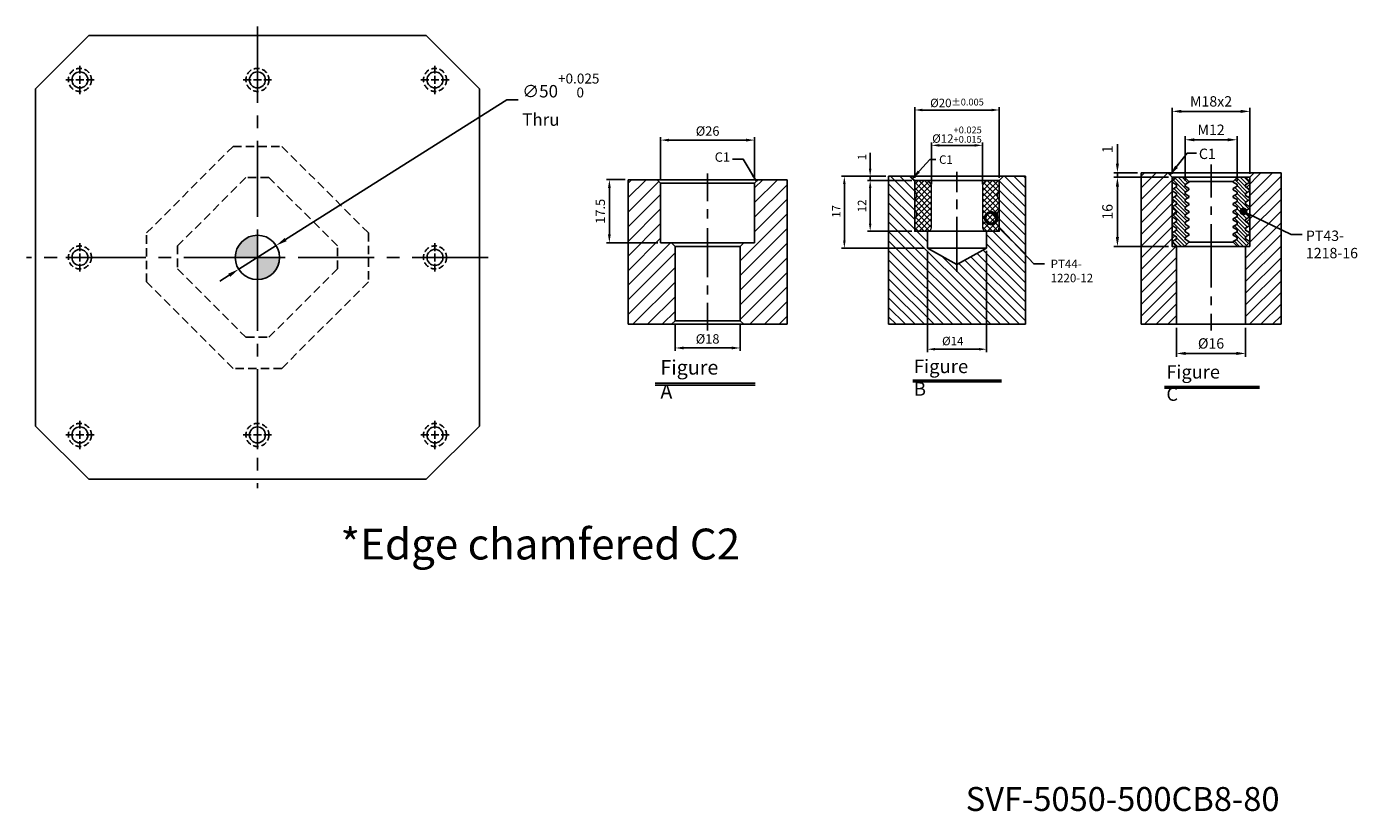
# Model space of a CAD drawing. Units: millimetres. Extents: x -3802 to -2183, y -985 to 1537.
# Drawn here: x -3702 to -2203, y -985 to -101 of the extents above; entities that cross this region are included whole.
import ezdxf
from ezdxf.enums import TextEntityAlignment as Align

# ---------------------------------------------------------------- set-up
doc = ezdxf.new("R2010")
doc.units = ezdxf.units.MM
for name, pattern in [('CENTER2', [28.575, 19.05, -3.175, 3.175, -3.175]), ('DASHED2', [9.525, 6.35, -3.175]), ('PHANTOM2', [31.75, 15.875, -3.175, 3.175, -3.175, 3.175, -3.175])]:
    doc.linetypes.add(name, pattern=pattern)
for name, color, linetype in [('01', 4, 'Continuous'), ('02', 5, 'Continuous'), ('CL', 1, 'CENTER2'), ('CLL', 1, 'Continuous'), ('DASH', 8, 'DASHED2'), ('DIM', 6, 'Continuous'), ('G', 3, 'Continuous'), ('H', 2, 'Continuous'), ('L', 30, 'PHANTOM2'), ('TXT', 3, 'Continuous'), ('W', 7, 'Continuous')]:
    doc.layers.add(name, color=color, linetype=linetype)
doc.styles.add('TEXT1', font='txt.shx', dxfattribs={"height": 3, "bigfont": 'chineset.shx'})
doc.styles.add('TXT-1', font='txt.shx', dxfattribs={"width": 0.9, "bigfont": 'chineset.shx'})
doc.styles.add('TXT-7', font='txt.shx', dxfattribs={"width": 0.8, "bigfont": 'chineset.shx'})
doc.dimstyles.new('HISO-25', dxfattribs={"dimscale": 4, "dimtxt": 2, "dimasz": 1.8, "dimexe": 0.66666, "dimexo": 0.66666, "dimgap": 0.66666, "dimtad": 0, "dimtoh": 1, "dimdsep": 46, "dimtxsty": 'TXT-7', "dimcen": 2.5, "dimclrd": 256, "dimclre": 256, "dimclrt": 3, "dimadec": 0, "dimazin": 0, "dimtfac": 0.8, "dimtmove": 0, "dimatfit": 3, "dimfxl": 0, "dimlwd": -1, "dimarcsym": 0})
doc.dimstyles.new('ISO-25', dxfattribs={"dimscale": 4, "dimtxt": 2, "dimasz": 1.8, "dimexe": 0.66666, "dimexo": 0.66666, "dimgap": 0.66666, "dimtad": 1, "dimdsep": 46, "dimtxsty": 'TXT-1', "dimcen": 2.5, "dimclrd": 256, "dimclre": 256, "dimclrt": 3, "dimadec": 0, "dimazin": 0, "dimtfac": 0.8, "dimtmove": 0, "dimatfit": 3, "dimfxl": 0, "dimlwd": -1, "dimarcsym": 0})

# ---------------------------------------------------------------- blocks, each defined once
blk = doc.blocks.new('*D50')
at = {"layer": 'Defpoints', "color": 0}
for p in [(2097.81, 5813.84), (2097.81, 5801.9), (2123.81, 5801.9)]:
    blk.add_point(p, dxfattribs=at)
at = {"layer": 'DIM', "lineweight": -2}
for p, q in [((2097.81, 5802.68), (2097.81, 5814.62)), ((2123.81, 5802.68), (2123.81, 5814.62))]:
    blk.add_line(p, q, dxfattribs=at)
at = {"layer": 'DIM'}
blk.add_line((2121.47, 5813.84), (2100.15, 5813.84), dxfattribs=at)
for points in [[(2100.15, 5814.23), (2100.15, 5813.45), (2097.81, 5813.84)], [(2121.47, 5814.23), (2121.47, 5813.45), (2123.81, 5813.84)]]:
    blk.add_solid(points, dxfattribs=at)
at = {"layer": 'DIM', "color": 3, "insert": (2110.81, 5816.01), "char_height": 2.6, "attachment_point": 5, "style": 'TXT-1'}
blk.add_mtext('%%C26', dxfattribs=at)
blk = doc.blocks.new('*D51')
at = {"layer": 'Defpoints', "color": 0}
for p in [(2088.81, 5802.9), (2083.64, 5785.4), (2097.81, 5785.4)]:
    blk.add_point(p, dxfattribs=at)
at = {"layer": 'DIM', "lineweight": -2}
for p, q in [((2088.03, 5802.9), (2082.86, 5802.9)), ((2097.03, 5785.4), (2082.86, 5785.4))]:
    blk.add_line(p, q, dxfattribs=at)
at = {"layer": 'DIM'}
blk.add_line((2083.64, 5800.56), (2083.64, 5787.74), dxfattribs=at)
for points in [[(2083.25, 5800.56), (2084.03, 5800.56), (2083.64, 5802.9)], [(2083.25, 5787.74), (2084.03, 5787.74), (2083.64, 5785.4)]]:
    blk.add_solid(points, dxfattribs=at)
at = {"layer": 'DIM', "color": 3, "insert": (2081.47, 5794.15), "char_height": 2.6, "attachment_point": 5, "rotation": 90, "style": 'TXT-1'}
blk.add_mtext('17.5', dxfattribs=at)
blk = doc.blocks.new('*D52')
at = {"layer": 'Defpoints', "color": 0}
for p in [(2101.81, 5763.9), (2119.81, 5763.9), (2101.81, 5756.35)]:
    blk.add_point(p, dxfattribs=at)
at = {"layer": 'DIM', "lineweight": -2}
for p, q in [((2101.81, 5763.12), (2101.81, 5755.57)), ((2119.81, 5763.12), (2119.81, 5755.57))]:
    blk.add_line(p, q, dxfattribs=at)
at = {"layer": 'DIM'}
blk.add_line((2117.47, 5756.35), (2104.15, 5756.35), dxfattribs=at)
for points in [[(2104.15, 5756.74), (2104.15, 5755.96), (2101.81, 5756.35)], [(2117.47, 5756.74), (2117.47, 5755.96), (2119.81, 5756.35)]]:
    blk.add_solid(points, dxfattribs=at)
at = {"layer": 'DIM', "color": 3, "insert": (2110.81, 5758.52), "char_height": 2.6, "attachment_point": 5, "style": 'TXT-1'}
blk.add_mtext('%%C18', dxfattribs=at)
blk = doc.blocks.new('*D24')
at = {"layer": 'Defpoints', "color": 0}
for p in [(-4143.51, 16197.46), (-4143.51, 16187.14), (-4131.51, 16187.14)]:
    blk.add_point(p, dxfattribs=at)
at = {"layer": 'DIM', "lineweight": -2}
for p, q in [((-4143.51, 16187.94), (-4143.51, 16198.26)), ((-4131.51, 16187.94), (-4131.51, 16198.26))]:
    blk.add_line(p, q, dxfattribs=at)
at = {"layer": 'DIM'}
blk.add_line((-4133.67, 16197.46), (-4141.35, 16197.46), dxfattribs=at)
for points in [[(-4141.35, 16197.82), (-4141.35, 16197.1), (-4143.51, 16197.46)], [(-4133.67, 16197.82), (-4133.67, 16197.1), (-4131.51, 16197.46)]]:
    blk.add_solid(points, dxfattribs=at)
at = {"layer": 'DIM', "color": 3, "insert": (-4137.51, 16199.46), "char_height": 2.4, "attachment_point": 5, "style": 'TXT-1'}
blk.add_mtext('M12', dxfattribs=at)
blk = doc.blocks.new('*D25')
at = {"layer": 'Defpoints', "color": 0}
for p in [(-4146.51, 16188.8), (-4159.16, 16172.8), (-4146.51, 16172.8)]:
    blk.add_point(p, dxfattribs=at)
at = {"layer": 'DIM', "lineweight": -2}
for p, q in [((-4147.31, 16188.8), (-4159.96, 16188.8)), ((-4147.31, 16172.8), (-4159.96, 16172.8))]:
    blk.add_line(p, q, dxfattribs=at)
at = {"layer": 'DIM'}
blk.add_line((-4159.16, 16186.64), (-4159.16, 16174.96), dxfattribs=at)
for points in [[(-4159.52, 16186.64), (-4158.8, 16186.64), (-4159.16, 16188.8)], [(-4159.52, 16174.96), (-4158.8, 16174.96), (-4159.16, 16172.8)]]:
    blk.add_solid(points, dxfattribs=at)
at = {"layer": 'DIM', "color": 3, "insert": (-4161.16, 16180.8), "char_height": 2.4, "attachment_point": 5, "rotation": 90, "style": 'TXT-1'}
blk.add_mtext('16', dxfattribs=at)
blk = doc.blocks.new('*D26')
at = {"layer": 'Defpoints', "color": 0}
for p in [(-4159.16, 16189.8), (-4153.68, 16189.8), (-4146.51, 16188.8)]:
    blk.add_point(p, dxfattribs=at)
at = {"layer": 'DIM'}
for p, q in [((-4159.16, 16191.96), (-4159.16, 16196.44)), ((-4159.16, 16188.8), (-4159.16, 16189.8)), ((-4159.16, 16186.64), (-4159.16, 16184.48))]:
    blk.add_line(p, q, dxfattribs=at)
at = {"layer": 'DIM', "lineweight": -2}
for p, q in [((-4154.48, 16189.8), (-4159.96, 16189.8)), ((-4147.31, 16188.8), (-4159.96, 16188.8))]:
    blk.add_line(p, q, dxfattribs=at)
at = {"layer": 'DIM'}
for points in [[(-4159.52, 16191.96), (-4158.8, 16191.96), (-4159.16, 16189.8)], [(-4159.52, 16186.64), (-4158.8, 16186.64), (-4159.16, 16188.8)]]:
    blk.add_solid(points, dxfattribs=at)
at = {"layer": 'DIM', "color": 3, "insert": (-4161.16, 16195.28), "char_height": 2.4, "attachment_point": 5, "rotation": 90, "style": 'TXT-1'}
blk.add_mtext('1', dxfattribs=at)
blk = doc.blocks.new('_Dot')
at = {"color": 0, "linetype": 'ByBlock', "lineweight": -2}
blk.add_line((-0.5, 0), (-1, 0), dxfattribs=at)
at = {"color": 0, "linetype": 'ByBlock', "const_width": 0.5}
blk.add_lwpolyline([(-0.25, 0, 1), (0.25, 0, 1)], format="xyb", close=True, dxfattribs=at)
blk = doc.blocks.new('*D27')
at = {"layer": 'Defpoints', "color": 0}
for p in [(-4146.51, 16204.03), (-4146.51, 16188.8), (-4128.51, 16188.8)]:
    blk.add_point(p, dxfattribs=at)
at = {"layer": 'DIM', "lineweight": -2}
for p, q in [((-4146.51, 16189.6), (-4146.51, 16204.83)), ((-4128.51, 16189.6), (-4128.51, 16204.83))]:
    blk.add_line(p, q, dxfattribs=at)
at = {"layer": 'DIM'}
blk.add_line((-4130.67, 16204.03), (-4144.35, 16204.03), dxfattribs=at)
for points in [[(-4144.35, 16204.39), (-4144.35, 16203.67), (-4146.51, 16204.03)], [(-4130.67, 16204.39), (-4130.67, 16203.67), (-4128.51, 16204.03)]]:
    blk.add_solid(points, dxfattribs=at)
at = {"layer": 'DIM', "color": 3, "insert": (-4137.51, 16206.03), "char_height": 2.4, "attachment_point": 5, "style": 'TXT-1'}
blk.add_mtext('M18x2', dxfattribs=at)
blk = doc.blocks.new('*D28')
at = {"layer": 'Defpoints', "color": 0}
for p in [(-4145.51, 16154.8), (-4129.51, 16154.8), (-4145.51, 16148.06)]:
    blk.add_point(p, dxfattribs=at)
at = {"layer": 'DIM', "lineweight": -2}
for p, q in [((-4145.51, 16154), (-4145.51, 16147.26)), ((-4129.51, 16154), (-4129.51, 16147.26))]:
    blk.add_line(p, q, dxfattribs=at)
at = {"layer": 'DIM'}
blk.add_line((-4131.67, 16148.06), (-4143.35, 16148.06), dxfattribs=at)
for points in [[(-4143.35, 16148.42), (-4143.35, 16147.7), (-4145.51, 16148.06)], [(-4131.67, 16148.42), (-4131.67, 16147.7), (-4129.51, 16148.06)]]:
    blk.add_solid(points, dxfattribs=at)
at = {"layer": 'DIM', "color": 3, "insert": (-4137.51, 16150.06), "char_height": 2.4, "attachment_point": 5, "style": 'TXT-1'}
blk.add_mtext('%%C16', dxfattribs=at)
blk = doc.blocks.new('PT43-1218-16')
at = {"layer": 'H'}
h = blk.add_hatch(dxfattribs=at)
h.set_pattern_fill('ANSI31', color=256, scale=0.2, angle=90, style=0)
h.set_pattern_definition([(135, (-5695.5098, 6190.74105), (-0.449012806, -0.449012806), [])])
h.paths.add_polyline_path([(8, -1.75), (9, -1.17), (9, -1), (8, 0), (6.12, 0), (5.12, -1), (5.12, -1.15), (6, -1.66), (6, -2.09), (5.12, -2.6), (5.12, -2.9), (6, -3.41), (6, -3.84), (5.12, -4.35), (5.12, -4.65), (6, -5.16), (6, -5.59), (5.12, -6.1), (5.12, -6.4), (6, -6.91), (6, -7.34), (5.12, -7.85), (5.12, -8.15), (6, -8.66), (6, -9.09), (5.12, -9.6), (5.12, -9.9), (6, -10.41), (6, -10.84), (5.12, -11.35), (5.12, -11.65), (6, -12.16), (6, -12.59), (5.12, -13.1), (5.12, -13.4), (6, -13.91), (6, -14.34), (5.12, -14.85), (5.12, -15), (6.12, -16), (8, -16), (9, -15), (9, -14.83), (8, -14.25), (8, -13.75), (9, -13.17), (9, -12.83), (8, -12.25), (8, -11.75), (9, -11.17), (9, -10.83), (8, -10.25), (8, -9.75), (9, -9.17), (9, -8.83), (8, -8.25), (8, -7.75), (9, -7.17), (9, -6.83), (8, -6.25), (8, -5.75), (9, -5.17), (9, -4.83), (8, -4.25), (8, -3.75), (9, -3.17), (9, -2.83), (8, -2.25)])
h.paths.add_polyline_path([(-8, -3.75), (-8, -4.25), (-9, -4.83), (-9, -5.17), (-8, -5.75), (-8, -6.25), (-9, -6.83), (-9, -7.17), (-8, -7.75), (-8, -8.25), (-9, -8.83), (-9, -9.17), (-8, -9.75), (-8, -10.25), (-9, -10.83), (-9, -11.17), (-8, -11.75), (-8, -12.25), (-9, -12.83), (-9, -13.17), (-8, -13.75), (-8, -14.25), (-9, -14.83), (-9, -15), (-8, -16), (-6.12, -16), (-5.13, -15), (-5.13, -14.85), (-6, -14.34), (-6, -13.91), (-5.13, -13.4), (-5.13, -13.1), (-6, -12.59), (-6, -12.16), (-5.13, -11.65), (-5.13, -11.35), (-6, -10.84), (-6, -10.41), (-5.13, -9.9), (-5.13, -9.6), (-6, -9.09), (-6, -8.66), (-5.13, -8.15), (-5.13, -7.85), (-6, -7.34), (-6, -6.91), (-5.13, -6.4), (-5.13, -6.1), (-6, -5.59), (-6, -5.16), (-5.13, -4.65), (-5.13, -4.35), (-6, -3.84), (-6, -3.41), (-5.13, -2.9), (-5.13, -2.6), (-6, -2.09), (-6, -1.66), (-5.13, -1.15), (-5.13, -1), (-6.12, 0), (-8, 0), (-9, -1), (-9, -1.17), (-8, -1.75), (-8, -2.25), (-9, -2.83), (-9, -3.17)])
at = {"layer": '01'}
for p, q in [((-5.13, -1), (5.12, -1)), ((-5.13, -15), (5.12, -15))]:
    blk.add_line(p, q, dxfattribs=at)
blk.add_lwpolyline([(9, -16), (9, 0), (-9, 0), (-9, -16)], close=True, dxfattribs=at)
at = {"layer": 'W'}
blk.add_lwpolyline([(9, -15), (9, -14.83), (8, -14.25), (8, -13.75), (9, -13.17), (9, -12.83), (8, -12.25), (8, -11.75), (9, -11.17), (9, -10.83), (8, -10.25), (8, -9.75), (9, -9.17), (9, -8.83), (8, -8.25), (8, -7.75), (9, -7.17), (9, -6.83), (8, -6.25), (8, -5.75), (9, -5.17), (9, -4.83), (8, -4.25), (8, -3.75), (9, -3.17), (9, -2.83), (8, -2.25), (8, -1.75), (9, -1.17), (9, -1), (8, 0), (-8, 0), (-9, -1), (-9, -1.17), (-8, -1.75), (-8, -2.25), (-9, -2.83), (-9, -3.17), (-8, -3.75), (-8, -4.25), (-9, -4.83), (-9, -5.17), (-8, -5.75), (-8, -6.25), (-9, -6.83), (-9, -7.17), (-8, -7.75), (-8, -8.25), (-9, -8.83), (-9, -9.17), (-8, -9.75), (-8, -10.25), (-9, -10.83), (-9, -11.17), (-8, -11.75), (-8, -12.25), (-9, -12.83), (-9, -13.17), (-8, -13.75), (-8, -14.25), (-9, -14.83), (-9, -15), (-8, -16), (8, -16)], close=True, dxfattribs=at)
for points in [[(-6.12, 0), (-5.13, -1), (-5.13, -1.15), (-6, -1.66), (-6, -2.09), (-5.13, -2.6), (-5.13, -2.9), (-6, -3.41), (-6, -3.84), (-5.13, -4.35), (-5.13, -4.65), (-6, -5.16), (-6, -5.59), (-5.13, -6.1), (-5.13, -6.4), (-6, -6.91), (-6, -7.34), (-5.13, -7.85), (-5.13, -8.15), (-6, -8.66), (-6, -9.09), (-5.13, -9.6), (-5.13, -9.9), (-6, -10.41), (-6, -10.84), (-5.13, -11.35), (-5.13, -11.65), (-6, -12.16), (-6, -12.59), (-5.13, -13.1), (-5.13, -13.4), (-6, -13.91), (-6, -14.34), (-5.13, -14.85), (-5.13, -15), (-6.12, -16)], [(6.12, -16), (5.12, -15), (5.12, -14.85), (6, -14.34), (6, -13.91), (5.12, -13.4), (5.12, -13.1), (6, -12.59), (6, -12.16), (5.12, -11.65), (5.12, -11.35), (6, -10.84), (6, -10.41), (5.12, -9.9), (5.12, -9.6), (6, -9.09), (6, -8.66), (5.12, -8.15), (5.12, -7.85), (6, -7.34), (6, -6.91), (5.12, -6.4), (5.12, -6.1), (6, -5.59), (6, -5.16), (5.12, -4.65), (5.12, -4.35), (6, -3.84), (6, -3.41), (5.12, -2.9), (5.12, -2.6), (6, -2.09), (6, -1.66), (5.12, -1.15), (5.12, -1), (6.12, 0)]]:
    blk.add_lwpolyline(points, dxfattribs=at)
blk = doc.blocks.new('*D21')
at = {"layer": 'Defpoints', "color": 0}
for p in [(4832.09, -5868.5), (4842.61, -5868.5), (4842.61, -5880.5)]:
    blk.add_point(p, dxfattribs=at)
at = {"layer": 'DIM', "lineweight": -2}
for p, q in [((4841.95, -5868.5), (4831.42, -5868.5)), ((4841.95, -5880.5), (4831.42, -5880.5))]:
    blk.add_line(p, q, dxfattribs=at)
at = {"layer": 'DIM'}
blk.add_line((4832.09, -5878.7), (4832.09, -5870.3), dxfattribs=at)
for points in [[(4831.79, -5870.3), (4832.39, -5870.3), (4832.09, -5868.5)], [(4831.79, -5878.7), (4832.39, -5878.7), (4832.09, -5880.5)]]:
    blk.add_solid(points, dxfattribs=at)
at = {"layer": 'DIM', "color": 3, "insert": (4830.42, -5874.5), "char_height": 2, "attachment_point": 5, "rotation": 90, "style": 'TXT-1'}
blk.add_mtext('12', dxfattribs=at)
blk = doc.blocks.new('*D20')
at = {"layer": 'Defpoints', "color": 0}
for p in [(4832.09, -5867.5), (4836.44, -5867.5), (4842.61, -5868.5)]:
    blk.add_point(p, dxfattribs=at)
at = {"layer": 'DIM'}
for p, q in [((4832.09, -5865.7), (4832.09, -5861.96)), ((4832.09, -5868.5), (4832.09, -5867.5)), ((4832.09, -5870.3), (4832.09, -5872.1))]:
    blk.add_line(p, q, dxfattribs=at)
at = {"layer": 'DIM', "lineweight": -2}
for p, q in [((4835.78, -5867.5), (4831.42, -5867.5)), ((4841.95, -5868.5), (4831.42, -5868.5))]:
    blk.add_line(p, q, dxfattribs=at)
at = {"layer": 'DIM'}
for points in [[(4831.79, -5865.7), (4832.39, -5865.7), (4832.09, -5867.5)], [(4831.79, -5870.3), (4832.39, -5870.3), (4832.09, -5868.5)]]:
    blk.add_solid(points, dxfattribs=at)
at = {"layer": 'DIM', "color": 3, "insert": (4830.42, -5862.93), "char_height": 2, "attachment_point": 5, "rotation": 90, "style": 'TXT-1'}
blk.add_mtext('1', dxfattribs=at)
blk = doc.blocks.new('*D19')
at = {"layer": 'Defpoints', "color": 0}
for p in [(4836.44, -5867.5), (4825.98, -5884.5), (4845.61, -5884.5)]:
    blk.add_point(p, dxfattribs=at)
at = {"layer": 'DIM', "lineweight": -2}
for p, q in [((4835.78, -5867.5), (4825.32, -5867.5)), ((4844.95, -5884.5), (4825.32, -5884.5))]:
    blk.add_line(p, q, dxfattribs=at)
at = {"layer": 'DIM'}
blk.add_line((4825.98, -5869.3), (4825.98, -5882.7), dxfattribs=at)
for points in [[(4825.68, -5869.3), (4826.28, -5869.3), (4825.98, -5867.5)], [(4825.68, -5882.7), (4826.28, -5882.7), (4825.98, -5884.5)]]:
    blk.add_solid(points, dxfattribs=at)
at = {"layer": 'DIM', "color": 3, "insert": (4824.32, -5875.79), "char_height": 2, "attachment_point": 5, "rotation": 90, "style": 'TXT-1'}
blk.add_mtext('17', dxfattribs=at)
blk = doc.blocks.new('*D23')
at = {"layer": 'Defpoints', "color": 0}
for p in [(4846.61, -5860.18), (4846.61, -5870), (4858.61, -5870)]:
    blk.add_point(p, dxfattribs=at)
at = {"layer": 'DIM', "lineweight": -2}
for p, q in [((4846.61, -5869.33), (4846.61, -5859.52)), ((4858.61, -5869.33), (4858.61, -5859.52))]:
    blk.add_line(p, q, dxfattribs=at)
at = {"layer": 'DIM'}
blk.add_line((4856.81, -5860.18), (4848.41, -5860.18), dxfattribs=at)
for points in [[(4848.41, -5859.88), (4848.41, -5860.48), (4846.61, -5860.18)], [(4856.81, -5859.88), (4856.81, -5860.48), (4858.61, -5860.18)]]:
    blk.add_solid(points, dxfattribs=at)
at = {"layer": 'DIM', "color": 3, "insert": (4852.61, -5857.65), "char_height": 2, "attachment_point": 5, "style": 'TXT-1'}
blk.add_mtext('%%C12{\\H1.600000;\\S+0.025^ +0.015;}', dxfattribs=at)
blk = doc.blocks.new('_DotSmall')
at = {"color": 0, "linetype": 'ByBlock', "const_width": 0.5}
blk.add_lwpolyline([(-0.0625, 0, 1), (0.0625, 0, 1)], format="xyb", close=True, dxfattribs=at)
blk = doc.blocks.new('*D18')
at = {"layer": 'Defpoints', "color": 0}
for p in [(4845.61, -5884.5), (4859.61, -5884.5), (4859.61, -5908.39)]:
    blk.add_point(p, dxfattribs=at)
at = {"layer": 'DIM', "lineweight": -2}
for p, q in [((4845.61, -5885.16), (4845.61, -5909.05)), ((4859.61, -5885.16), (4859.61, -5909.05))]:
    blk.add_line(p, q, dxfattribs=at)
at = {"layer": 'DIM'}
blk.add_line((4847.41, -5908.39), (4857.81, -5908.39), dxfattribs=at)
for points in [[(4847.41, -5908.09), (4847.41, -5908.69), (4845.61, -5908.39)], [(4857.81, -5908.09), (4857.81, -5908.69), (4859.61, -5908.39)]]:
    blk.add_solid(points, dxfattribs=at)
at = {"layer": 'DIM', "color": 3, "insert": (4851.61, -5906.72), "char_height": 2, "attachment_point": 5, "style": 'TXT-1'}
blk.add_mtext('%%C14', dxfattribs=at)
blk = doc.blocks.new('*D22')
at = {"layer": 'Defpoints', "color": 0}
for p in [(4842.61, -5851.82), (4842.61, -5868.5), (4862.61, -5868.5)]:
    blk.add_point(p, dxfattribs=at)
at = {"layer": 'DIM', "lineweight": -2}
for p, q in [((4842.61, -5867.83), (4842.61, -5851.15)), ((4862.61, -5867.83), (4862.61, -5851.15))]:
    blk.add_line(p, q, dxfattribs=at)
at = {"layer": 'DIM'}
blk.add_line((4860.81, -5851.82), (4844.41, -5851.82), dxfattribs=at)
for points in [[(4844.41, -5851.52), (4844.41, -5852.12), (4842.61, -5851.82)], [(4860.81, -5851.52), (4860.81, -5852.12), (4862.61, -5851.82)]]:
    blk.add_solid(points, dxfattribs=at)
at = {"layer": 'DIM', "color": 3, "insert": (4852.61, -5850.15), "char_height": 2, "attachment_point": 5, "style": 'TXT-1'}
blk.add_mtext('%%C20{\\H1.600000;±0.005}', dxfattribs=at)
blk = doc.blocks.new('PT44-1220-12')
at = {"layer": 'H'}
h = blk.add_hatch(dxfattribs=at)
h.set_pattern_fill('ANSI37', color=256, scale=0.3, style=0)
h.set_pattern_definition([(45, (-600.5291, -343.8044), (-0.6735192, 0.6735192), []), (135, (-600.5291, -343.8044), (-0.6735192, -0.6735192), [])])
h.paths.add_polyline_path([(6, -11, 0.414214), (7, -12), (9.74, -12), (10, -10.5), (10, -9.12, -0.447214), (10, -6.88), (10, -4.62, -0.447214), (10, -2.38), (10, -0.5, 0.414214), (9.5, 0), (7.5, 0, 0.414214), (6, -1.5)])
h.paths.add_polyline_path([(-10, -6.88, -0.447214), (-10, -9.12), (-10, -10.5), (-9.74, -12), (-7, -12, 0.414214), (-6, -11), (-6, -1.5, 0.414214), (-7.5, 0), (-9.5, 0, 0.414214), (-10, -0.5), (-10, -2.38, -0.447214), (-10, -4.62)])
at = {"layer": '01', "lineweight": 0}
blk.add_lwpolyline([(9.74, -12), (-9.74, -12), (-10, -10.5), (-10, -9.12, 0.447214), (-10, -6.88), (-10, -4.62, 0.447214), (-10, -2.38), (-10, -0.5, -0.414214), (-9.5, 0), (9.5, 0, -0.414214), (10, -0.5), (10, -2.38, 0.447214), (10, -4.62), (10, -6.88, 0.447214), (10, -9.12), (10, -10.5)], format="xyb", close=True, dxfattribs=at)
at = {"layer": 'W'}
blk.add_lwpolyline([(10, 0), (-10, 0), (-10, -12), (10, -12)], close=True, dxfattribs=at)
at = {"layer": 'W', "lineweight": 0}
for points in [[(-7, -12, 0.414214), (-6, -11), (-6, -1.5, 0.414214), (-7.5, 0)], [(7.5, 0, 0.414214), (6, -1.5), (6, -11, 0.414214), (7, -12)]]:
    blk.add_lwpolyline(points, format="xyb", dxfattribs=at)
blk = doc.blocks.new('魚眼孔-PT18-26-外虛')
at = {"layer": '01'}
blk.add_circle((0, 0), 9, dxfattribs=at)
at = {"layer": 'CL', "ltscale": 2}
for p, q in [((0, 7.1), (0, 16)), ((-7.1, 0), (-16, 0)), ((4.5, 0), (-4.5, 0)), ((0, -4.5), (0, 4.5)), ((16, 0), (7.1, 0)), ((0, -16), (0, -7.1))]:
    blk.add_line(p, q, dxfattribs=at)
at = {"layer": 'DASH'}
blk.add_circle((0, 0), 13, dxfattribs=at)
blk = doc.blocks.new('定位點-10')
at = {"layer": 'H'}
h = blk.add_hatch(color=256, dxfattribs=at)
h.paths.add_polyline_path([(0, 0), (0, 5, 0.414214), (-5, 0)])
h.paths.add_polyline_path([(0, 0), (0, -5, 0.414214), (5, 0)])
at = {"layer": '02'}
blk.add_circle((0, 0), 5, dxfattribs=at)
at = {"layer": 'CLL', "ltscale": 1.5}
for p, q in [((0, -6), (0, 6)), ((-6, 0), (6, 0))]:
    blk.add_line(p, q, dxfattribs=at)
blk = doc.blocks.new('*D49')
at = {"layer": 'Defpoints', "color": 0}
for p in [(-7798.3, 6291), (-7840.6, 6264.3)]:
    blk.add_point(p, dxfattribs=at)
at = {"layer": 'DIM'}
for p, q in [((-7538.5, 6455.3), (-7787.7, 6297.7)), ((-7525.9, 6455.3), (-7538.5, 6455.3)), ((-7840.6, 6264.3), (-7798.3, 6291)), ((-7851.2, 6257.5), (-7861.9, 6250.8))]:
    blk.add_line(p, q, dxfattribs=at)
for points in [[(-7788.8, 6299.5), (-7786.6, 6295.9), (-7798.3, 6291)], [(-7852.4, 6259.3), (-7850.1, 6255.7), (-7840.6, 6264.3)]]:
    blk.add_solid(points, dxfattribs=at)
at = {"layer": 'DIM', "color": 3, "insert": (-7521.2, 6455.3), "char_height": 14, "attachment_point": 4, "style": 'TXT-7'}
blk.add_mtext('∅50{\\H11.200000;\\S+0.025^  0;}{\\H4x;\\P}Thru', dxfattribs=at)
blk = doc.blocks.new('M16-H40')
at = {"layer": 'H'}
h = blk.add_hatch(dxfattribs=at)
h.set_pattern_fill('ANSI31', color=256, scale=0.9, style=0)
h.set_pattern_definition([(45, (-6245.9864, 5068.7605), (-2.0205576, 2.0205576), [])])
h.paths.add_polyline_path([(22, 40), (14, 40), (13, 39), (13, 22.5), (10, 22.5), (9, 21.5), (9, 1), (10, 0), (22, 0)])
h.paths.add_polyline_path([(-22, 40), (-22, 0), (-10, 0), (-9, 1), (-9, 21.5), (-10, 22.5), (-13, 22.5), (-13, 39), (-14, 40)])
at = {"layer": '01'}
for p, q in [((13, 39), (-13, 39)), ((9, 1), (-9, 1))]:
    blk.add_line(p, q, dxfattribs=at)
at = {"layer": 'CLL'}
for p, q in [((0, 41.739), (0, 34.049)), ((0, 31.88), (0, 29.301)), ((0, 26.62), (0, 13.045)), ((0, 8.2), (0, 10.779)), ((0, -1.732), (0, 5.958))]:
    blk.add_line(p, q, dxfattribs=at)
at = {"layer": 'DIM'}
blk.add_lwpolyline([(13.5, 39.5), (9.837, 45.636), (6.904, 45.636)], dxfattribs=at)
blk.add_solid([(12.761, 41.388), (13.5, 39.5), (12.189, 41.046)], dxfattribs=at)
at = {"layer": 'G'}
blk.add_line((9, 21.5), (-9, 21.5), dxfattribs=at)
at = {"layer": 'L', "ltscale": 3}
for p, q in [((-22, 40), (-22, 0)), ((22, 40), (22, 0))]:
    blk.add_line(p, q, dxfattribs=at)
at = {"layer": 'TXT'}
for p, q in [((-14.54, -16.309), (13.181, -16.309)), ((-14.54, -16.825), (13.181, -16.825))]:
    blk.add_line(p, q, dxfattribs=at)
at = {"layer": 'W'}
for p, q in [((-22, 40), (22, 40)), ((-14, 40), (-13, 39)), ((-13, 39), (-13, 22.5)), ((13, 39), (14, 40)), ((13, 22.5), (13, 39)), ((13, 22.5), (-13, 22.5)), ((-10, 22.5), (-9, 21.5)), ((9, 21.5), (10, 22.5)), ((-9, 21.5), (-9, 1)), ((9, 1), (9, 21.5)), ((-22, 0), (22, 0)), ((-9, 1), (-10, 0)), ((10, 0), (9, 1))]:
    blk.add_line(p, q, dxfattribs=at)
at = {"layer": 'DIM', "color": 3, "insert": (6.189, 44.136), "char_height": 2.6, "attachment_point": 9, "style": 'TXT-1'}
blk.add_mtext('C1', dxfattribs=at)
at = {"layer": 'TXT', "insert": (-13.057, -9.914), "char_height": 3.90371, "attachment_point": 1, "style": 'TXT-1'}
blk.add_mtext('{\\H1.023x;\\C3;Figure A\\H0.9772x; }', dxfattribs=at)
at = {"layer": 'DIM'}
for base, p1, p2, picture, middle in [((-13, 50.947), (13, 39), (-13, 39), '*D50', (0, 50.947)), ((-9, -6.542), (9, 1), (-9, 1), '*D52', (0, -6.542))]:
    dim = blk.add_linear_dim(base=base, p1=p1, p2=p2, text='%%C<>', dimstyle='ISO-25', override={"dimscale": 1.3}, dxfattribs=at)
    dim.commit()
    dim.dimension.update_dxf_attribs({"geometry": picture, "text_midpoint": middle, "dimtype": 128, "insert": (-2110.814, -5762.895)})
dim = blk.add_linear_dim(base=(-27.176, 22.5), p1=(-22, 40), p2=(-13, 22.5), angle=90, dimstyle='ISO-25', override={"dimscale": 1.3}, dxfattribs=at)
dim.commit()
dim.dimension.update_dxf_attribs({"geometry": '*D51', "text_midpoint": (-27.176, 31.25), "dimtype": 128, "insert": (-2110.814, -5762.895)})
blk = doc.blocks.new('M12-牙-H35-無底-C')
at = {"layer": 'H'}
h = blk.add_hatch(dxfattribs=at)
h.set_pattern_fill('ANSI31', color=256, scale=0.6, style=0)
h.set_pattern_definition([(45, (-3896.4028, 6771.775), (-1.3470384, 1.3470384), [])])
h.paths.add_polyline_path([(9, 30.827), (8, 30.25), (8, 29.75), (9, 29.172), (9, 28.827), (8, 28.25), (8, 27.75), (9, 27.172), (9, 26.827), (8, 26.25), (8, 25.75), (9, 25.172), (9, 24.827), (8, 24.25), (8, 23.75), (9, 23.172), (9, 22.827), (8, 22.25), (8, 21.75), (9, 21.172), (9, 20.827), (8, 20.25), (8, 19.75), (9, 19.172), (9, 19), (8, 17.999), (8, 1), (9, 0), (16.17, 0), (16.17, 35), (11, 35), (10, 35), (9, 34), (8, 34), (9, 33), (9, 32.827), (8, 32.25), (8, 31.75), (9, 31.172)])
h.paths.add_polyline_path([(-16.17, 0), (-9, 0), (-8, 1), (-8, 18), (-9, 19), (-9, 19.172), (-8, 19.75), (-8, 20.25), (-9, 20.827), (-9, 21.172), (-8, 21.75), (-8, 22.25), (-9, 22.827), (-9, 23.172), (-8, 23.75), (-8, 24.25), (-9, 24.827), (-9, 25.172), (-8, 25.75), (-8, 26.25), (-9, 26.827), (-9, 27.172), (-8, 27.75), (-8, 28.25), (-9, 28.827), (-9, 29.172), (-8, 29.75), (-8, 30.25), (-9, 30.827), (-9, 31.172), (-8, 31.75), (-8, 32.25), (-9, 32.827), (-9, 33), (-8, 34), (-9, 34), (-10, 35), (-11, 35), (-16.17, 35)])
at = {"layer": 'CLL', "ltscale": 0.4}
for p, q in [((0, 36.968), (0, 29.306)), ((0, 27.271), (0, 25.301)), ((0, 23.187), (0, 8.534)), ((0, 4.449), (0, 6.42)), ((0, -1.417), (0, 2.414))]:
    blk.add_line(p, q, dxfattribs=at)
at = {"layer": 'DIM'}
for p, q in [((8.294, 25.714), (18.532, 20.774)), ((18.532, 20.774), (21.099, 20.774))]:
    blk.add_line(p, q, dxfattribs=at)
blk.add_lwpolyline([(-9.5, 34.5), (-5.537, 39.534), (-3.37, 39.534)], dxfattribs=at)
blk.add_solid([(-7.679, 36.159), (-9.5, 34.5), (-8.315, 36.66)], dxfattribs=at)
at = {"layer": 'L', "ltscale": 3}
for p, q in [((-16.17, 35), (-16.17, 0)), ((16.17, 35), (16.17, 0))]:
    blk.add_line(p, q, dxfattribs=at)
at = {"layer": 'TXT'}
for p, q in [((-10.773, -14.406), (11.17, -14.406)), ((-10.773, -14.785), (11.17, -14.785))]:
    blk.add_line(p, q, dxfattribs=at)
at = {"layer": 'W'}
for p, q in [((-11, 35), (-16.17, 35)), ((-11, 35), (11, 35)), ((-9, 34), (-10, 35)), ((9, 34), (10, 35)), ((11, 35), (16.17, 35)), ((-8, 0), (-8, 18)), ((8, 0), (8, 18)), ((-16.17, 0), (16.17, 0))]:
    blk.add_line(p, q, dxfattribs=at)
blk.add_blockref('PT43-1218-16', (0, 34))
at = {"layer": 'DIM', "xscale": 1.799999999999844, "yscale": 1.799999999999272, "zscale": 1.8, "rotation": 154.2407918173037}
blk.add_blockref('_Dot', (7.483, 26.105), dxfattribs=at)
at = {"layer": 'DIM', "color": 3, "char_height": 2.4, "attachment_point": 1, "style": 'TXT-1'}
for s, insert in [('C1', (-2.816, 40.618)), ('PT43-     \\P1218-16', (21.93, 21.672))]:
    blk.add_mtext(s, dxfattribs=dict(at, insert=insert))
at = {"layer": 'TXT', "insert": (-10.326, -9.462), "char_height": 3.087, "attachment_point": 1, "style": 'TXT-1'}
blk.add_mtext('{\\C3;Figure\\Ftxt|c0; C}', dxfattribs=at)
at = {"layer": 'DIM'}
for base, p1, p2, text, picture, middle in [((-9, 49.233), (9, 34), (-9, 34), 'M<>x2', '*D27', (0, 49.233)), ((-6, 42.668), (6, 32.343), (-6, 32.343), 'M<>', '*D24', (0, 42.668)), ((-8, -6.735), (8, 0), (-8, 0), '%%C<>', '*D28', (0, -6.735))]:
    dim = blk.add_linear_dim(base=base, p1=p1, p2=p2, text=text, dimstyle='ISO-25', override={"dimscale": 1.2, "dimasz": 1.8}, dxfattribs=at)
    dim.commit()
    dim.dimension.update_dxf_attribs({"geometry": picture, "text_midpoint": middle, "dimtype": 128, "insert": (4137.509, -16154.796)})
for base, p2, picture, middle in [((-21.655, 35), (-16.17, 35), '*D26', (-23.655, 40.48)), ((-21.655, 18), (-9, 18), '*D25', (-23.655, 26))]:
    dim = blk.add_linear_dim(base=base, p1=(-9, 34), p2=p2, angle=90, dimstyle='ISO-25', override={"dimscale": 1.2, "dimasz": 1.8}, dxfattribs=at)
    dim.commit()
    dim.dimension.update_dxf_attribs({"geometry": picture, "text_midpoint": middle, "insert": (4137.509, -16154.796)})
blk = doc.blocks.new('SVF-12-襯-H35')
at = {"layer": 'H'}
h = blk.add_hatch(dxfattribs=at)
h.set_pattern_fill('ANSI31', color=256, scale=0.5, angle=90, style=0)
h.set_pattern_definition([(135, (-4832.4443, 5902.4964), (-1.122532, -1.122532), [])])
h.paths.add_polyline_path([(36.341, 18.851), (36.341, 35), (31.17, 35), (30.17, 34), (30.17, 23.593)])
h.paths.add_polyline_path([(36.341, 0), (36.341, 18.851), (30.185, 23.582), (30.17, 23.5), (30.17, 22), (27.17, 22), (27.17, 18), (20.17, 14.12), (13.17, 18), (13.17, 22), (10.17, 22), (10.17, 34), (9.17, 35), (4, 35), (4, 0)])
at = {"layer": 'CLL', "ltscale": 4}
for p, q in [((20.17, 36.025), (20.17, 31.236)), ((20.17, 29.492), (20.17, 27.248)), ((20.17, 25.419), (20.17, 12.445))]:
    blk.add_line(p, q, dxfattribs=at)
at = {"layer": 'DIM'}
for points in [[(9.67, 34.5), (13.752, 38.95), (15.182, 38.95)], [(28.192, 25.113), (38.3, 14.272), (40.844, 14.272)]]:
    blk.add_lwpolyline(points, dxfattribs=at)
blk.add_solid([(11.396, 35.848), (9.67, 34.5), (10.865, 36.335)], dxfattribs=at)
at = {"layer": 'L', "ltscale": 2.5}
for p, q in [((4, 35), (4, 0)), ((36.341, 35), (36.341, 0))]:
    blk.add_line(p, q, dxfattribs=at)
at = {"layer": 'TXT'}
for p, q in [((9.737, -13.204), (30.724, -13.204)), ((9.737, -13.604), (30.724, -13.604))]:
    blk.add_line(p, q, dxfattribs=at)
at = {"layer": 'W'}
for p, q in [((4, 35), (36.341, 35)), ((10.17, 34), (9.17, 35)), ((30.17, 34), (31.17, 35)), ((13.17, 18), (13.17, 22)), ((27.17, 18), (27.17, 22)), ((13.17, 18), (20.17, 14.12)), ((13.17, 18), (27.17, 18)), ((27.17, 18), (20.17, 14.12)), ((4, 0), (36.341, 0))]:
    blk.add_line(p, q, dxfattribs=at)
blk.add_blockref('PT44-1220-12', (20.17, 34))
at = {"layer": 'DIM', "xscale": 5.40000000000131, "yscale": 5.400000000000546, "zscale": 5.4, "rotation": 142.4605505207389}
blk.add_blockref('_DotSmall', (28.192, 25.113), dxfattribs=at)
at = {"layer": 'DIM', "color": 3, "char_height": 2, "attachment_point": 1, "style": 'TXT-1'}
for s, insert in [('C1', (15.932, 39.946)), ('PT44-\\P1220-12', (42.317, 15.28))]:
    blk.add_mtext(s, dxfattribs=dict(at, insert=insert))
at = {"layer": 'TXT', "insert": (9.98, -8.341), "char_height": 3.0303, "attachment_point": 1, "style": 'TXT-1'}
blk.add_mtext('{\\Ftxt|c0;\\H1.056x;Figure\\Ftxt,chineset|c136;\\C3; B\\H0.947x; }', dxfattribs=at)
at = {"layer": 'DIM'}
for base, p1, p2, override, picture, middle in [((10.17, 50.679), (30.17, 34), (10.17, 34), {"dimtol": 1, "dimtp": 0.005, "dimtm": 0.005}, '*D22', (20.17, 50.679)), ((14.17, 42.314), (26.17, 32.5), (14.17, 32.5), {"dimtol": 1, "dimtp": 0.025, "dimtm": -0.015}, '*D23', (20.17, 42.314))]:
    dim = blk.add_linear_dim(base=base, p1=p1, p2=p2, text='%%C<>', dimstyle='ISO-25', override=override, dxfattribs=at)
    dim.commit()
    dim.dimension.update_dxf_attribs({"geometry": picture, "text_midpoint": middle, "dimtype": 128, "insert": (-4832.444, 5902.496)})
for base, p1, p2, picture, middle in [((-0.355, 35), (10.17, 34), (4, 35), '*D20', (-2.021, 39.567)), ((-0.355, 34), (10.17, 22), (10.17, 34), '*D21', (-2.021, 28))]:
    dim = blk.add_linear_dim(base=base, p1=p1, p2=p2, angle=90, dimstyle='ISO-25', dxfattribs=at)
    dim.commit()
    dim.dimension.update_dxf_attribs({"geometry": picture, "text_midpoint": middle, "insert": (-4832.444, 5902.496)})
dim = blk.add_linear_dim(base=(-6.462, 18), p1=(4, 35), p2=(13.17, 18), angle=90, dimstyle='ISO-25', dxfattribs=at)
dim.commit()
dim.dimension.update_dxf_attribs({"geometry": '*D19', "text_midpoint": (-6.462, 26.71), "dimtype": 128, "insert": (-4832.444, 5902.496)})
dim = blk.add_linear_dim(base=(27.17, -5.89), p1=(13.17, 18), p2=(27.17, 18), text='%%C<>', dimstyle='ISO-25', dxfattribs=at)
dim.commit()
dim.dimension.update_dxf_attribs({"geometry": '*D18', "text_midpoint": (19.17, -5.89), "dimtype": 128, "insert": (-4832.444, 5902.496)})

msp = doc.modelspace()

# ---------------------------------------------------------------- linework, layer by layer
at = {"layer": 'CL', "ltscale": 4.5}
for p, q in [((-3442.014, -101.025), (-3442.014, -621.025)), ((-3182.014, -361.025), (-3702.014, -361.025))]:
    msp.add_line(p, q, dxfattribs=at)
at = {"layer": 'DASH', "ltscale": 1.5}
for p, q in [((-3567.014, -333.525), (-3469.514, -236.025)), ((-3469.514, -236.025), (-3414.514, -236.025)), ((-3414.514, -236.025), (-3317.014, -333.525)), ((-3455.017, -271.025), (-3532.014, -348.023)), ((-3429.012, -271.025), (-3455.017, -271.025)), ((-3352.014, -348.023), (-3429.012, -271.025)), ((-3567.014, -388.525), (-3567.014, -333.525)), ((-3317.014, -333.525), (-3317.014, -388.525)), ((-3532.014, -348.023), (-3532.014, -374.028)), ((-3352.014, -374.028), (-3352.014, -348.023)), ((-3532.014, -374.028), (-3455.017, -451.025)), ((-3429.012, -451.025), (-3352.014, -374.028)), ((-3469.514, -486.025), (-3567.014, -388.525)), ((-3317.014, -388.525), (-3414.514, -486.025)), ((-3455.017, -451.025), (-3429.012, -451.025)), ((-3414.514, -486.025), (-3469.514, -486.025))]:
    msp.add_line(p, q, dxfattribs=at)
at = {"layer": 'W'}
for p, q in [((-3632.014, -111.025), (-3692.014, -171.025)), ((-3632.014, -111.025), (-3252.014, -111.025)), ((-3192.014, -171.025), (-3252.014, -111.025)), ((-3692.014, -551.025), (-3692.014, -171.025)), ((-3192.014, -171.025), (-3192.014, -551.025)), ((-3692.014, -551.025), (-3632.014, -611.025)), ((-3252.014, -611.025), (-3192.014, -551.025)), ((-3252.014, -611.025), (-3632.014, -611.025))]:
    msp.add_line(p, q, dxfattribs=at)

# ---------------------------------------------------------------- block references
for p in [(-3642.014, -161.025), (-3442.014, -161.025), (-3242.014, -161.025), (-3642.014, -361.025), (-3242.014, -361.025), (-3642.014, -561.025), (-3442.014, -561.025), (-3242.014, -561.025)]:
    msp.add_blockref('魚眼孔-PT18-26-外虛', p)
for name, p, xscale, yscale, zscale in [('M12-牙-H35-無底-C', (-2367.868, -436.387), 4.872159866206857, 4.872159866206857, 4.872159866205637), ('SVF-12-襯-H35', (-2750.132, -436.387), 4.763889646956159, 4.763889646956159, 4.763889646956623), ('M16-H40', (-2934.93, -436.387), 4.073129762589815, 4.073129762590725, 4.073129762590784), ('定位點-10', (-3442.014, -361.025), 5, 5, 5)]:
    msp.add_blockref(name, p, dxfattribs=dict(xscale=xscale, yscale=yscale, zscale=zscale))

# ---------------------------------------------------------------- texts
at = {"layer": 'TXT', "style": 'TXT-7'}
msp.add_text('*Edge chamfered C2', height=34.80694, dxfattribs=at).set_placement((-3123.425, -688.443), align=Align.MIDDLE)
at = {"layer": 'TXT', "insert": (-2467.493, -974.629), "char_height": 26.96594, "width": 653.45367, "attachment_point": 5, "style": 'TEXT1'}
msp.add_mtext('SVF-5050-500CB8-80', dxfattribs=at)

# ---------------------------------------------------------------- dimensions: what is measured, and where the dimension line sits
at = {"layer": 'DIM', "color": 3}
dim = msp.add_diameter_dim_2p(p1=(-3463.144, -374.387), p2=(-3420.885, -347.663), text='<>{\\H4x;\\P}Thru', dimstyle='HISO-25', override={"dimscale": 7, "dimtol": 1, "dimtp": 0.025, "dimtdec": 3}, dxfattribs=at)
dim.commit()
dim.dimension.update_dxf_attribs({"geometry": '*D49', "text_midpoint": (-3106.988, -183.329), "dimtype": 131, "insert": (4377.443, -6638.644)})

doc.saveas('drawing.dxf')
